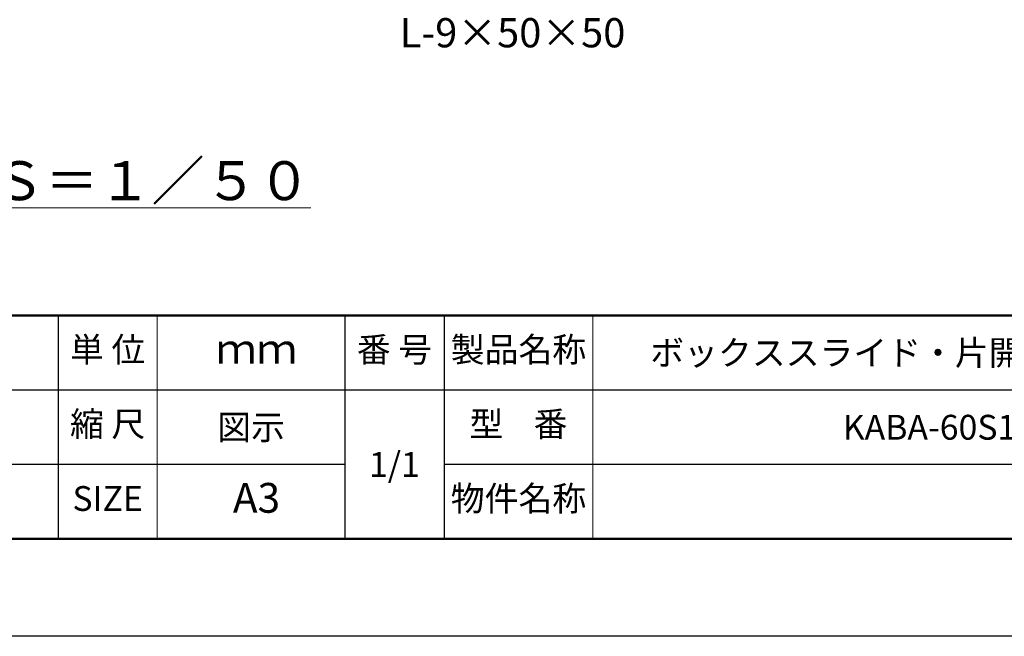
# Model space of a CAD drawing. Extents: x 0 to 21000, y 0 to 14850.
# Drawn here: x 8319 to 13379, y 0 to 3167 of the extents above; entities that cross this region are included whole.
import ezdxf
from ezdxf import colors
from ezdxf.entities.mleader import LeaderData, LeaderLine
from ezdxf.enums import TextEntityAlignment as Align
from ezdxf.math import Vec2, Vec3

# ---------------------------------------------------------------- set-up
doc = ezdxf.new("R2010")
doc.units = 0
doc.header["$MEASUREMENT"] = 0
doc.layers.get('0').update_dxf_attribs({"color": 1, "linetype": 'CONTINUOUS'})
doc.layers.get('DefPoints').update_dxf_attribs({"linetype": 'CONTINUOUS'})
for name, color, linetype, lineweight in [('FRAM3', 1, 'CONTINUOUS', 50), ('文字', 4, 'CONTINUOUS', 18), ('文字引出', 4, 'CONTINUOUS', 18), ('枠線', 7, 'CONTINUOUS', 30), ('細線', 8, 'CONTINUOUS', 5)]:
    doc.layers.add(name, color=color, linetype=linetype, lineweight=lineweight)
doc.styles.get("Standard").update_dxf_attribs({"font": 'TXT.SHX', "bigfont": 'bigfont.shx'})

# ---------------------------------------------------------------- blocks, each defined once
blk = doc.blocks.new('_OPEN')
at = {"color": 0, "linetype": 'ByBlock'}
for p, q in [((-1, 0.167), (0, 0)), ((0, 0), (-1, -0.167)), ((0, 0), (-1, 0))]:
    blk.add_line(p, q, dxfattribs=at)
blk = doc.blocks.new('快工房表題欄2')
at = {"layer": 'FRAM3'}
for p, q in [((0, 22.5), (-377.5, 22.5)), ((0, 0), (-377.5, 0))]:
    blk.add_line(p, q, dxfattribs=at)
at = {"layer": '枠線'}
for p, q in [((-235, 22.5), (-235, 0)), ((-206.104, 22.5), (-206.104, 0)), ((-196.104, 22.5), (-196.104, 0)), ((-206.104, 15), (-377.5, 15)), ((-196.104, 15), (-206.104, 15)), ((-48.153, 15), (-196.104, 15)), ((-206.104, 7.5), (-377.5, 7.5)), ((-48.153, 7.5), (-196.104, 7.5))]:
    blk.add_line(p, q, dxfattribs=at)
at = {"layer": '細線'}
for p, q in [((-225, 22.5), (-225, 0)), ((-181.104, 22.5), (-181.104, 0))]:
    blk.add_line(p, q, dxfattribs=at)
at = {"layer": '文字', "attachment_point": 5}
for s, insert, char_height, width in [('単 位', (-230, 18.75), 2.5, 10), ('ｍｍ', (-215, 18.75), 3, 20), ('番 号', (-201.104, 18.75), 2.5, 10), ('製品名称', (-188.604, 18.75), 2.5, 15), ('縮 尺', (-230, 11.25), 2.5, 10), ('型    番', (-188.604, 11.25), 2.5, 15), ('SIZE', (-230, 3.75), 2.5, 10), ('A3', (-215, 3.75), 3, 20), ('物件名称', (-188.604, 3.75), 2.5, 15)]:
    blk.add_mtext(s, dxfattribs=dict(at, insert=insert, char_height=char_height, width=width))
at = {"layer": '文字'}
for tag, p in [('設計', (-240, 18.75)), ('製品名称', (-144.627, 18.75)), ('図面番号', (-70.649, 18.75)), ('改定事項１', (-338.279, 11.25)), ('改定年月日１', (-278.279, 11.25)), ('製図', (-240, 11.25)), ('縮尺', (-215, 11.25)), ('型番', (-144.627, 11.25)), ('管理番号', (-70.649, 11.25)), ('改定事項２', (-338.279, 3.75)), ('改定年月日２', (-278.279, 3.75)), ('検図', (-240, 3.75)), ('物件名称', (-144.627, 3.75)), ('年月日', (-70.649, 3.75))]:
    blk.add_attdef(tag, text='', height=2.5, dxfattribs=at).set_placement(p, align=Align.MIDDLE_CENTER)

msp = doc.modelspace()

# ---------------------------------------------------------------- linework, layer by layer
at = {"layer": 'DefPoints'}
msp.add_lwpolyline([(0, 14850), (21000, 14850), (21000, 0), (0, 0)], close=True, dxfattribs=at)
at = {"layer": 'FRAM3'}
msp.add_lwpolyline([(1250, 14350), (20500, 14350), (20500, 500), (1250, 500)], close=True, dxfattribs=at)

# ---------------------------------------------------------------- block references
at = {"layer": '枠線'}
ref = msp.add_blockref('快工房表題欄2', (20500, 500), dxfattribs=dict(at, xscale=50.99337748344346, yscale=50.99337748344346, zscale=50.99337748344346))
ref.add_attrib('縮尺', '図示', dxfattribs={"layer": '文字', "height": 127.48344371}).set_placement((9508.2781457, 1073.6754967), align=Align.MIDDLE_CENTER)
ref.add_attrib('番号', '1/1', dxfattribs={"layer": '文字', "height": 127.48344371}).set_placement((10245.0331126, 882.4503311), align=Align.MIDDLE_CENTER)
ref.add_attrib('製品名称', 'ボックススライド・片開き\u3000ステンレス', dxfattribs={"layer": '文字', "height": 127.483443709}).set_placement((13125, 1456.1258278), align=Align.MIDDLE_CENTER)
ref.add_attrib('型番', 'KABA-60S15-S', dxfattribs={"layer": '文字', "height": 127.483443709}).set_placement((13125, 1073.6754967), align=Align.MIDDLE_CENTER)

# ---------------------------------------------------------------- texts
at = {"layer": '文字', "insert": (8557, 2340), "char_height": 200, "attachment_point": 5}
msp.add_mtext('{\\L立面図 Ｓ＝１／５０}', dxfattribs=at)

# ---------------------------------------------------------------- leaders
at = {"layer": '文字引出'}
ml = msp.add_multileader_mtext('Standard', dxfattribs=at)
ml.set_content('\\A1;{\\C7;前ストッパー\\PL-9×50×50}', color=256, style='STANDARD')
ml.set_leader_properties()
ml.set_arrow_properties(name='OPEN')
ml.build(insert=Vec2(0, 0))
ml.multileader.update_dxf_attribs({"text_left_attachment_type": 6, "text_right_attachment_type": 6, "dogleg_length": 0.36, "arrow_head_size": 150, "scale": 50})
ctx = ml.context
ctx.base_point, ctx.scale, ctx.char_height, ctx.arrow_head_size, ctx.landing_gap_size, ctx.plane_origin = Vec3(10268, 3245), 50, 150, 150, 4.5, Vec3(9508.2661297, 6959.9076524)
ctx.left_attachment, ctx.right_attachment = 6, 6
notes = []
notes.append((ctx, [(1, (1, 1, 0), (11605, 3245), (-1, 0), 18, [(0, [(12205, 4645)], 0, [])])]))
ctx.mtext.insert, ctx.mtext.flow_direction = Vec3(10272.5, 3425), 5
for ctx, leaders in notes:
    for number, flags, end, landing, length, lines in leaders:
        leader = LeaderData()
        leader.index, (leader.has_last_leader_line, leader.has_dogleg_vector, leader.attachment_direction) = number, flags
        leader.last_leader_point, leader.dogleg_vector, leader.dogleg_length = Vec3(end), Vec3(landing), length
        for number, points, colour, breaks in lines:
            line = LeaderLine()
            line.index, line.vertices, line.color, line.breaks = number, Vec3.list(points), colors.encode_raw_color(colour), breaks
            leader.lines.append(line)
        ctx.leaders.append(leader)

doc.saveas('drawing.dxf')
